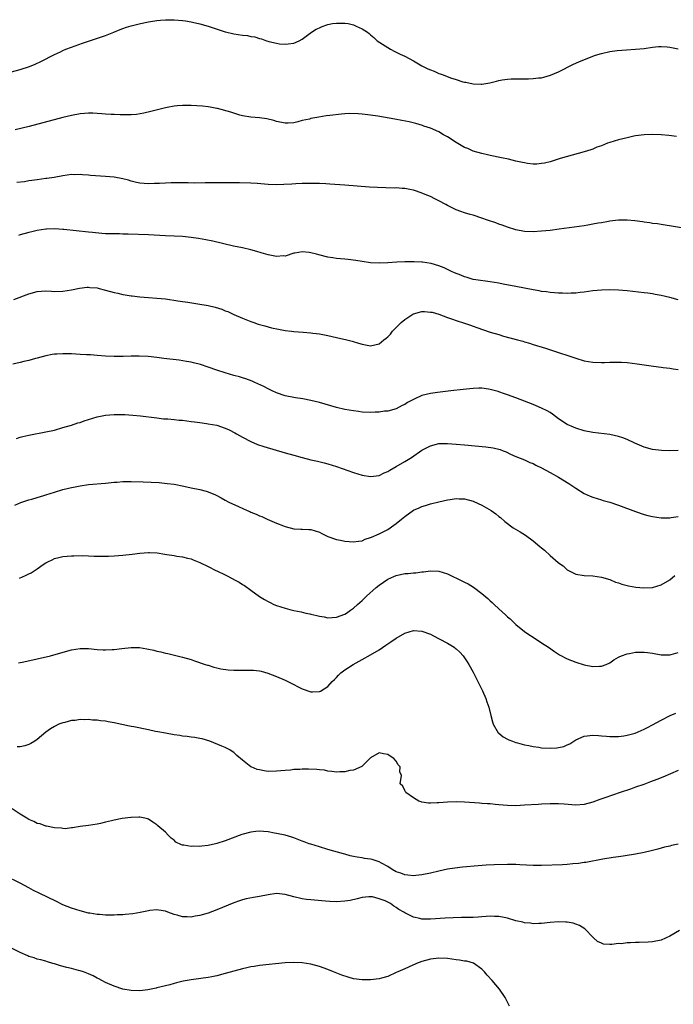
# Model space of a CAD drawing. Units: inches. Extents: x 2571000 to 2574000, y 1506000 to 1509000.
# Drawn here: x 2573453 to 2573606, y 1507013 to 1507244 of the extents above; entities that cross this region are included whole.
import ezdxf

# ---------------------------------------------------------------- set-up
doc = ezdxf.new("R2010")
doc.units = ezdxf.units.IN
doc.header["$MEASUREMENT"] = 0
doc.layers.add('LD25711506_10ft', color=93, linetype='Continuous')

msp = doc.modelspace()

# ---------------------------------------------------------------- linework, layer by layer
at = {"layer": 'LD25711506_10ft'}
for points, elevation in [([(2573451, 1507231.69), (2573453, 1507232.27), (2573455.21, 1507233), (2573456.48, 1507233.52), (2573457.85, 1507234.15), (2573461, 1507235.77), (2573462.43, 1507236.43), (2573463, 1507236.71), (2573463.71, 1507237), (2573465, 1507237.5), (2573467.57, 1507238.43), (2573473, 1507240.24), (2573474.93, 1507241), (2573476.39, 1507241.61), (2573477, 1507241.85), (2573477.86, 1507242.14), (2573479, 1507242.48), (2573481.13, 1507243), (2573483, 1507243.4), (2573483.48, 1507243.48), (2573485, 1507243.74), (2573485.82, 1507243.82), (2573487, 1507243.91), (2573487.92, 1507243.92), (2573489, 1507243.9), (2573491, 1507243.76), (2573491.65, 1507243.65), (2573493, 1507243.45), (2573493.35, 1507243.35), (2573495.05, 1507242.95), (2573497, 1507242.38), (2573501, 1507241.1), (2573501.39, 1507241), (2573502.69, 1507240.69), (2573503, 1507240.64), (2573505, 1507240.32), (2573506.2, 1507240.2), (2573507, 1507240.01), (2573507.92, 1507239.92), (2573509, 1507239.53), (2573509.46, 1507239.46), (2573510.61, 1507239), (2573510.92, 1507238.92), (2573511.18, 1507238.82), (2573513, 1507238.39), (2573513.71, 1507238.29), (2573515, 1507238.19), (2573515.74, 1507238.26), (2573517, 1507238.45), (2573518.28, 1507239), (2573519, 1507239.35), (2573521.13, 1507241), (2573522.27, 1507241.73), (2573523, 1507242.05), (2573523.65, 1507242.36), (2573525, 1507242.8), (2573526.07, 1507243), (2573527, 1507243.14), (2573529, 1507243.13), (2573529.74, 1507243), (2573531, 1507242.7), (2573531.59, 1507242.41), (2573533, 1507241.81), (2573534.25, 1507241), (2573534.67, 1507240.67), (2573535, 1507240.4), (2573535.73, 1507239.73), (2573536.55, 1507239), (2573539, 1507237.41), (2573539.69, 1507237), (2573540.54, 1507236.54), (2573541, 1507236.35), (2573541.89, 1507235.89), (2573543, 1507235.38), (2573545, 1507234.29), (2573547, 1507233.14), (2573548.42, 1507232.42), (2573549, 1507232.17), (2573549.86, 1507231.86), (2573551, 1507231.36), (2573551.28, 1507231.28), (2573551.94, 1507231), (2573553.67, 1507230.33), (2573555, 1507229.89), (2573556.6, 1507229.4), (2573557, 1507229.31), (2573557.29, 1507229.3), (2573559, 1507228.9), (2573560.84, 1507228.84), (2573561, 1507228.8), (2573562.89, 1507229.11), (2573564.47, 1507229.53), (2573565, 1507229.7), (2573565.82, 1507229.82), (2573567, 1507230.03), (2573567.92, 1507230.08), (2573569, 1507230.1), (2573571.92, 1507230.08), (2573573, 1507230.12), (2573574.29, 1507230.29), (2573575, 1507230.35), (2573575.55, 1507230.45), (2573577.08, 1507230.92), (2573579, 1507231.75), (2573582.5, 1507233.5), (2573583, 1507233.71), (2573583.87, 1507234.13), (2573585.28, 1507234.72), (2573587, 1507235.42), (2573587.59, 1507235.59), (2573589, 1507236.04), (2573591, 1507236.45), (2573592.69, 1507236.69), (2573594.9, 1507236.9), (2573596.99, 1507237.01), (2573599, 1507237.19), (2573601, 1507237.49), (2573602.37, 1507237.63), (2573603, 1507237.65), (2573604.43, 1507237.57), (2573605, 1507237.49), (2573605.39, 1507237.39), (2573607, 1507237.08)], 9680), ([(2573606.57, 1507216.57), (2573604.79, 1507216.79), (2573603, 1507216.96), (2573601, 1507217.03), (2573599, 1507216.94), (2573597, 1507216.7), (2573596.63, 1507216.63), (2573595, 1507216.3), (2573593, 1507215.8), (2573591, 1507215.18), (2573590.44, 1507215), (2573589, 1507214.42), (2573587.95, 1507214.05), (2573587, 1507213.63), (2573586.53, 1507213.47), (2573585, 1507212.99), (2573579.39, 1507211.39), (2573577.27, 1507210.73), (2573577, 1507210.67), (2573575.68, 1507210.32), (2573575, 1507210.22), (2573573.87, 1507210.13), (2573573, 1507210.11), (2573571.74, 1507210.26), (2573571, 1507210.38), (2573570.51, 1507210.51), (2573569, 1507210.84), (2573567.25, 1507211.25), (2573565.61, 1507211.61), (2573563, 1507212.16), (2573562.32, 1507212.32), (2573561, 1507212.59), (2573559, 1507213.15), (2573557.73, 1507213.73), (2573557, 1507214.02), (2573555, 1507215.19), (2573553, 1507216.49), (2573552.67, 1507216.67), (2573552.09, 1507217), (2573551, 1507217.67), (2573549, 1507218.51), (2573547.46, 1507219), (2573547.12, 1507219.12), (2573545.6, 1507219.6), (2573543.99, 1507219.99), (2573542.34, 1507220.34), (2573540.65, 1507220.65), (2573536.67, 1507221.33), (2573535, 1507221.59), (2573533.72, 1507221.72), (2573533, 1507221.83), (2573532.08, 1507221.92), (2573530.04, 1507221.96), (2573529, 1507221.88), (2573528.16, 1507221.84), (2573525.46, 1507221.46), (2573524.62, 1507221.38), (2573522.89, 1507221.11), (2573521, 1507220.78), (2573520.67, 1507220.67), (2573519, 1507220.3), (2573517.98, 1507219.98), (2573517, 1507219.8), (2573515.67, 1507219.67), (2573515, 1507219.68), (2573513, 1507220.1), (2573512.32, 1507220.32), (2573510.72, 1507220.72), (2573508.97, 1507220.97), (2573507, 1507221.1), (2573505, 1507221.43), (2573504.43, 1507221.57), (2573503, 1507222.02), (2573502.3, 1507222.3), (2573499.14, 1507223.14), (2573499, 1507223.15), (2573497.46, 1507223.46), (2573497, 1507223.5), (2573495.67, 1507223.67), (2573493, 1507223.83), (2573491.81, 1507223.81), (2573491, 1507223.84), (2573489.72, 1507223.72), (2573489, 1507223.7), (2573487.37, 1507223.37), (2573487, 1507223.31), (2573483.6, 1507222.4), (2573481.96, 1507222.04), (2573480.24, 1507221.76), (2573479, 1507221.66), (2573477.68, 1507221.68), (2573477, 1507221.64), (2573476.37, 1507221.63), (2573475, 1507221.72), (2573474.26, 1507221.74), (2573473, 1507221.84), (2573472.12, 1507221.88), (2573471, 1507221.96), (2573470.01, 1507222.01), (2573469, 1507222.03), (2573468.05, 1507221.95), (2573467, 1507221.9), (2573465, 1507221.53), (2573463, 1507221.03), (2573455.08, 1507218.92), (2573453.47, 1507218.53), (2573451.83, 1507218.17)], 9690), ([(2573609.25, 1507195), (2573603, 1507195.94), (2573602.1, 1507196.1), (2573601, 1507196.24), (2573600.37, 1507196.36), (2573599, 1507196.55), (2573598.63, 1507196.63), (2573596.86, 1507196.86), (2573595, 1507197.03), (2573593, 1507196.99), (2573591, 1507196.73), (2573590.68, 1507196.68), (2573589, 1507196.37), (2573588.25, 1507196.25), (2573587, 1507196.02), (2573585.84, 1507195.84), (2573585, 1507195.7), (2573579.15, 1507194.85), (2573577, 1507194.57), (2573575, 1507194.38), (2573573, 1507194.28), (2573571, 1507194.37), (2573569, 1507194.75), (2573567, 1507195.36), (2573565.8, 1507195.8), (2573565, 1507196.06), (2573564.33, 1507196.33), (2573562.35, 1507197), (2573561, 1507197.49), (2573559, 1507198.13), (2573558.32, 1507198.32), (2573557, 1507198.72), (2573556.14, 1507199), (2573555, 1507199.43), (2573553, 1507200.4), (2573552.63, 1507200.63), (2573551, 1507201.52), (2573550.01, 1507201.99), (2573549, 1507202.51), (2573547.77, 1507203), (2573547.24, 1507203.24), (2573545.76, 1507203.76), (2573545, 1507203.98), (2573544.14, 1507204.14), (2573543, 1507204.38), (2573542.41, 1507204.41), (2573541, 1507204.53), (2573540.52, 1507204.52), (2573538.56, 1507204.56), (2573536.62, 1507204.62), (2573534.73, 1507204.73), (2573529, 1507205.2), (2573525.45, 1507205.45), (2573524.53, 1507205.47), (2573523, 1507205.54), (2573522.46, 1507205.54), (2573521, 1507205.58), (2573520.44, 1507205.56), (2573519, 1507205.56), (2573517.5, 1507205.5), (2573516.57, 1507205.43), (2573514.68, 1507205.32), (2573513, 1507205.28), (2573511, 1507205.35), (2573508.46, 1507205.54), (2573507, 1507205.64), (2573504.28, 1507205.72), (2573500.27, 1507205.73), (2573497, 1507205.7), (2573496.29, 1507205.71), (2573493.68, 1507205.68), (2573492.29, 1507205.71), (2573490.28, 1507205.72), (2573488.3, 1507205.7), (2573487, 1507205.65), (2573485.58, 1507205.58), (2573484.42, 1507205.58), (2573483, 1507205.52), (2573481, 1507205.65), (2573480.18, 1507205.82), (2573479, 1507206.1), (2573478.33, 1507206.33), (2573477, 1507206.66), (2573475, 1507207.04), (2573473, 1507207.24), (2573469.47, 1507207.47), (2573469, 1507207.53), (2573467.6, 1507207.6), (2573467, 1507207.67), (2573465.64, 1507207.64), (2573465, 1507207.65), (2573463, 1507207.38), (2573460.93, 1507207), (2573459.25, 1507206.75), (2573459, 1507206.74), (2573457, 1507206.46), (2573455.7, 1507206.3), (2573455, 1507206.16), (2573454, 1507206), (2573452.18, 1507205.82)], 9700), ([(2573607, 1507178.33), (2573605, 1507178.87), (2573603, 1507179.35), (2573601.6, 1507179.6), (2573601, 1507179.72), (2573599.87, 1507179.87), (2573599, 1507180), (2573595, 1507180.41), (2573593, 1507180.58), (2573591, 1507180.68), (2573589, 1507180.63), (2573587, 1507180.43), (2573585, 1507180.16), (2573584.07, 1507180.07), (2573583, 1507179.93), (2573581.9, 1507179.9), (2573581, 1507179.83), (2573579.88, 1507179.88), (2573579, 1507179.88), (2573578, 1507180), (2573577, 1507180.05), (2573576.19, 1507180.19), (2573575, 1507180.32), (2573574.43, 1507180.43), (2573573, 1507180.65), (2573569, 1507181.44), (2573566, 1507182), (2573565, 1507182.21), (2573563, 1507182.57), (2573559.61, 1507183), (2573559, 1507183.1), (2573557.59, 1507183.59), (2573557, 1507183.72), (2573556.12, 1507184.12), (2573554.66, 1507184.66), (2573553.9, 1507185), (2573553, 1507185.45), (2573552.2, 1507185.8), (2573551, 1507186.28), (2573549.15, 1507186.85), (2573548.16, 1507187), (2573547.13, 1507187.14), (2573547, 1507187.18), (2573545.22, 1507187.22), (2573545, 1507187.24), (2573543, 1507187.21), (2573541.14, 1507187.14), (2573539, 1507187.02), (2573537, 1507186.93), (2573535, 1507187.02), (2573533, 1507187.28), (2573531.52, 1507187.52), (2573529.75, 1507187.75), (2573529, 1507187.83), (2573527.96, 1507187.96), (2573527, 1507188.04), (2573526.19, 1507188.19), (2573525, 1507188.35), (2573522.86, 1507188.86), (2573522.36, 1507189), (2573521, 1507189.34), (2573520.59, 1507189.41), (2573519, 1507189.59), (2573517.29, 1507189.29), (2573517, 1507189.26), (2573515, 1507188.6), (2573514.61, 1507188.61), (2573513, 1507188.47), (2573512.59, 1507188.59), (2573511, 1507188.87), (2573509.37, 1507189.37), (2573508.36, 1507189.64), (2573507, 1507190.02), (2573505, 1507190.49), (2573502.94, 1507190.94), (2573498.07, 1507192.07), (2573496.42, 1507192.42), (2573494.72, 1507192.72), (2573492.97, 1507192.97), (2573491, 1507193.15), (2573489, 1507193.27), (2573487, 1507193.36), (2573483, 1507193.52), (2573478.28, 1507193.72), (2573477, 1507193.74), (2573476.23, 1507193.77), (2573475, 1507193.76), (2573474.21, 1507193.79), (2573473, 1507193.82), (2573472.12, 1507193.88), (2573469.91, 1507194.09), (2573469, 1507194.21), (2573463.2, 1507194.8), (2573463, 1507194.8), (2573461.07, 1507194.93), (2573459.12, 1507194.88), (2573459, 1507194.86), (2573457, 1507194.56), (2573455.73, 1507194.27), (2573455, 1507194.14), (2573453, 1507193.58), (2573452.58, 1507193.42)], 9710), ([(2573451.55, 1507178.45), (2573455, 1507179.73), (2573457, 1507180.26), (2573459, 1507180.41), (2573460.34, 1507180.34), (2573461, 1507180.32), (2573463, 1507180.34), (2573465, 1507180.65), (2573466.91, 1507181.09), (2573468.69, 1507181.31), (2573469, 1507181.31), (2573469.26, 1507181.26), (2573471, 1507181.12), (2573471.49, 1507181), (2573472.67, 1507180.67), (2573473, 1507180.61), (2573475, 1507180.05), (2573475.87, 1507179.87), (2573477, 1507179.59), (2573477.54, 1507179.54), (2573479, 1507179.25), (2573479.24, 1507179.24), (2573481, 1507179.04), (2573483, 1507178.92), (2573485, 1507178.77), (2573487, 1507178.54), (2573489.87, 1507178.13), (2573491, 1507177.96), (2573492.2, 1507177.8), (2573494.56, 1507177.44), (2573497, 1507177), (2573498.63, 1507176.63), (2573500.17, 1507176.17), (2573501, 1507175.8), (2573501.59, 1507175.59), (2573503, 1507174.89), (2573505, 1507174.02), (2573507, 1507173.24), (2573507.66, 1507173), (2573508.67, 1507172.67), (2573510.22, 1507172.22), (2573511.8, 1507171.8), (2573513.45, 1507171.45), (2573515, 1507171.19), (2573516.5, 1507171), (2573517, 1507170.94), (2573519.25, 1507170.75), (2573521, 1507170.63), (2573521.44, 1507170.56), (2573523, 1507170.38), (2573523.79, 1507170.21), (2573525, 1507169.97), (2573527, 1507169.5), (2573529.4, 1507169), (2573530.69, 1507168.69), (2573532.2, 1507168.2), (2573533, 1507167.95), (2573533.77, 1507167.77), (2573535, 1507167.54), (2573537, 1507168.02), (2573538.11, 1507169), (2573538.63, 1507169.37), (2573539, 1507169.67), (2573539.66, 1507170.34), (2573540.15, 1507171), (2573541, 1507171.83), (2573542.15, 1507173), (2573543, 1507173.76), (2573544.85, 1507175), (2573545, 1507175.09), (2573547, 1507175.6), (2573547.6, 1507175.6), (2573549, 1507175.49), (2573549.42, 1507175.42), (2573550.95, 1507175), (2573553, 1507174.2), (2573554.17, 1507173.83), (2573555, 1507173.53), (2573557, 1507172.9), (2573558.39, 1507172.39), (2573559, 1507172.21), (2573559.88, 1507171.88), (2573563, 1507170.8), (2573565, 1507170.19), (2573566.13, 1507169.87), (2573569.41, 1507169), (2573570.64, 1507168.64), (2573571, 1507168.51), (2573572.17, 1507168.17), (2573573, 1507167.9), (2573575.96, 1507167), (2573577.34, 1507166.54), (2573583, 1507164.65), (2573585, 1507164.07), (2573587, 1507163.73), (2573589, 1507163.68), (2573589.7, 1507163.7), (2573591, 1507163.78), (2573591.75, 1507163.75), (2573593, 1507163.78), (2573593.71, 1507163.71), (2573595, 1507163.64), (2573597.35, 1507163.35), (2573601.17, 1507162.83), (2573603, 1507162.61), (2573603.47, 1507162.53), (2573605, 1507162.35), (2573605.81, 1507162.19), (2573607, 1507162.03)], 9720), ([(2573607, 1507143.04), (2573605.03, 1507143.03), (2573603.06, 1507143.06), (2573601, 1507143.31), (2573599, 1507143.88), (2573596.8, 1507144.8), (2573595, 1507145.65), (2573593.99, 1507146.01), (2573593, 1507146.38), (2573591, 1507146.83), (2573587, 1507147.32), (2573585, 1507147.71), (2573583, 1507148.3), (2573582.5, 1507148.5), (2573581, 1507149.17), (2573579, 1507150.48), (2573578.29, 1507151), (2573577.57, 1507151.57), (2573577, 1507151.94), (2573576.34, 1507152.34), (2573575, 1507153), (2573573, 1507153.82), (2573569, 1507155.37), (2573567, 1507156.12), (2573566.33, 1507156.33), (2573565, 1507156.82), (2573564.85, 1507156.85), (2573563, 1507157.36), (2573562.55, 1507157.45), (2573561, 1507157.64), (2573560.34, 1507157.66), (2573559, 1507157.61), (2573556.64, 1507157.36), (2573553.79, 1507157), (2573550.63, 1507156.63), (2573549, 1507156.41), (2573547, 1507155.94), (2573545, 1507155.04), (2573543.66, 1507154.34), (2573543, 1507153.86), (2573542.41, 1507153.59), (2573541, 1507152.83), (2573539, 1507152.3), (2573538.24, 1507152.24), (2573537, 1507152.05), (2573536.04, 1507152.04), (2573535, 1507151.97), (2573533, 1507152.07), (2573532.17, 1507152.17), (2573531, 1507152.33), (2573529, 1507152.7), (2573527, 1507153.16), (2573523, 1507154.29), (2573521, 1507154.79), (2573519.15, 1507155.15), (2573517.43, 1507155.43), (2573517, 1507155.48), (2573515, 1507155.89), (2573513, 1507156.55), (2573511.98, 1507157), (2573511, 1507157.5), (2573510.03, 1507158.03), (2573507.94, 1507159), (2573507.28, 1507159.28), (2573505.81, 1507159.81), (2573505, 1507160.05), (2573504.28, 1507160.28), (2573503, 1507160.64), (2573501, 1507161.24), (2573499, 1507161.91), (2573497, 1507162.6), (2573495.18, 1507163.18), (2573493.59, 1507163.59), (2573493, 1507163.71), (2573491.92, 1507163.92), (2573490.18, 1507164.18), (2573486.63, 1507164.64), (2573485, 1507164.86), (2573482.93, 1507165.07), (2573480.83, 1507165.17), (2573479, 1507165.15), (2573477.08, 1507165.08), (2573475, 1507165.06), (2573473, 1507165.18), (2573471, 1507165.34), (2573469.45, 1507165.45), (2573468.52, 1507165.48), (2573467, 1507165.58), (2573465, 1507165.68), (2573463, 1507165.7), (2573461.61, 1507165.61), (2573461, 1507165.59), (2573460.49, 1507165.51), (2573459, 1507165.24), (2573457, 1507164.69), (2573456.59, 1507164.59), (2573455, 1507164.13), (2573453.89, 1507163.89), (2573453, 1507163.66), (2573451.28, 1507163.28)], 9730), ([(2573452.11, 1507145.89), (2573453, 1507146.21), (2573453.65, 1507146.35), (2573455, 1507146.68), (2573459, 1507147.41), (2573461, 1507147.86), (2573463, 1507148.42), (2573465, 1507149), (2573466.48, 1507149.52), (2573467, 1507149.66), (2573467.95, 1507150.05), (2573469, 1507150.33), (2573471.05, 1507150.95), (2573473, 1507151.34), (2573475, 1507151.49), (2573477, 1507151.47), (2573477.46, 1507151.46), (2573479.34, 1507151.34), (2573481.15, 1507151.15), (2573485, 1507150.68), (2573486.52, 1507150.52), (2573487.54, 1507150.46), (2573489, 1507150.33), (2573490.19, 1507150.19), (2573491, 1507150.14), (2573491.96, 1507150.04), (2573493, 1507149.89), (2573493.75, 1507149.75), (2573495, 1507149.61), (2573496.59, 1507149.41), (2573497, 1507149.35), (2573499, 1507148.97), (2573501, 1507148.29), (2573501.88, 1507147.88), (2573503.22, 1507147.22), (2573503.64, 1507147), (2573505, 1507146.21), (2573507, 1507145.15), (2573508.51, 1507144.51), (2573510, 1507144), (2573515, 1507142.52), (2573517, 1507141.95), (2573519, 1507141.41), (2573521, 1507140.92), (2573522.56, 1507140.56), (2573524.15, 1507140.15), (2573525, 1507139.92), (2573527, 1507139.3), (2573531, 1507137.95), (2573533, 1507137.33), (2573535, 1507136.95), (2573537, 1507137.2), (2573538.19, 1507137.81), (2573539, 1507138.14), (2573539.5, 1507138.5), (2573541, 1507139.3), (2573543, 1507140.49), (2573544.53, 1507141.47), (2573547, 1507143.16), (2573549, 1507144.19), (2573551, 1507144.67), (2573553, 1507144.71), (2573555, 1507144.59), (2573557, 1507144.42), (2573561.94, 1507143.94), (2573563.69, 1507143.69), (2573565.29, 1507143.29), (2573566, 1507143), (2573566.73, 1507142.73), (2573567.77, 1507142.23), (2573569, 1507141.69), (2573571, 1507140.86), (2573572.29, 1507140.29), (2573573, 1507140), (2573573.65, 1507139.65), (2573575, 1507139.04), (2573577, 1507137.95), (2573579, 1507136.83), (2573581.37, 1507135.37), (2573583, 1507134.26), (2573585, 1507133.01), (2573586.37, 1507132.37), (2573587, 1507132.12), (2573589, 1507131.49), (2573589.4, 1507131.4), (2573590.95, 1507130.95), (2573593, 1507130.29), (2573597, 1507128.79), (2573599, 1507128.11), (2573599.89, 1507127.89), (2573601, 1507127.6), (2573603, 1507127.33), (2573605, 1507127.32), (2573605.36, 1507127.36), (2573607, 1507127.6)], 9740), ([(2573451.73, 1507130.27), (2573453.14, 1507130.86), (2573455, 1507131.49), (2573455.71, 1507131.71), (2573457, 1507132.07), (2573458.56, 1507132.56), (2573459, 1507132.68), (2573461, 1507133.33), (2573463, 1507133.91), (2573465, 1507134.42), (2573465.49, 1507134.51), (2573467, 1507134.83), (2573469, 1507135.1), (2573473, 1507135.4), (2573475, 1507135.63), (2573475.67, 1507135.67), (2573477, 1507135.8), (2573479, 1507135.84), (2573481.74, 1507135.74), (2573483.65, 1507135.65), (2573485.54, 1507135.54), (2573487.38, 1507135.38), (2573489, 1507135.16), (2573491.3, 1507134.7), (2573493, 1507134.32), (2573495, 1507133.93), (2573496.48, 1507133.52), (2573497, 1507133.41), (2573498.71, 1507132.71), (2573499, 1507132.53), (2573500.02, 1507132.02), (2573501, 1507131.42), (2573501.82, 1507131), (2573504.05, 1507129.95), (2573506.14, 1507129), (2573506.76, 1507128.76), (2573507, 1507128.65), (2573508.19, 1507128.19), (2573509, 1507127.8), (2573509.58, 1507127.58), (2573510.79, 1507127), (2573513, 1507126.08), (2573514.6, 1507125.4), (2573515, 1507125.24), (2573517, 1507124.73), (2573518.67, 1507124.67), (2573519, 1507124.64), (2573520.58, 1507124.58), (2573521, 1507124.54), (2573523, 1507123.92), (2573523.61, 1507123.61), (2573525, 1507122.96), (2573527, 1507122.24), (2573527.95, 1507122.05), (2573529, 1507121.82), (2573531, 1507121.67), (2573532.13, 1507121.87), (2573533, 1507121.96), (2573533.7, 1507122.3), (2573535, 1507122.67), (2573535.21, 1507122.79), (2573537, 1507123.55), (2573539, 1507124.61), (2573540.43, 1507125.57), (2573541, 1507126), (2573542.25, 1507127), (2573543, 1507127.63), (2573545, 1507129.07), (2573546.34, 1507129.66), (2573547, 1507129.98), (2573547.81, 1507130.19), (2573549, 1507130.55), (2573551, 1507131.05), (2573553, 1507131.53), (2573553.58, 1507131.58), (2573555, 1507131.82), (2573555.74, 1507131.74), (2573557, 1507131.73), (2573559, 1507131.2), (2573559.14, 1507131.14), (2573561, 1507130.26), (2573563.24, 1507129), (2573564.28, 1507128.28), (2573565, 1507127.63), (2573565.37, 1507127.37), (2573566.44, 1507126.44), (2573568.35, 1507125), (2573570.02, 1507124.02), (2573571.22, 1507123.22), (2573573, 1507121.92), (2573574.61, 1507120.61), (2573575, 1507120.25), (2573575.71, 1507119.71), (2573577, 1507118.52), (2573578.88, 1507116.88), (2573579, 1507116.76), (2573580.04, 1507116.04), (2573581, 1507115.15), (2573583, 1507114.13), (2573585, 1507113.78), (2573587, 1507113.71), (2573589, 1507113.44), (2573591, 1507112.85), (2573592.28, 1507112.28), (2573593, 1507112.1), (2573593.76, 1507111.76), (2573595, 1507111.47), (2573595.35, 1507111.35), (2573597.06, 1507111.06), (2573598.92, 1507110.92), (2573601, 1507111.03), (2573603, 1507111.62), (2573605, 1507112.83), (2573606.22, 1507113.78)], 9750), ([(2573452.8, 1507113.2), (2573454.23, 1507113.77), (2573455, 1507114.2), (2573455.58, 1507114.42), (2573457, 1507115.4), (2573458.35, 1507116.35), (2573459, 1507116.77), (2573459.44, 1507117), (2573460.51, 1507117.49), (2573461, 1507117.78), (2573462.04, 1507118.04), (2573463, 1507118.24), (2573465, 1507118.38), (2573465.59, 1507118.41), (2573467.54, 1507118.46), (2573469, 1507118.42), (2573470.33, 1507118.33), (2573471.64, 1507118.36), (2573473, 1507118.31), (2573473.63, 1507118.37), (2573475, 1507118.41), (2573477, 1507118.59), (2573479.19, 1507118.81), (2573481, 1507119.06), (2573483, 1507119.22), (2573483.22, 1507119.22), (2573485.08, 1507119.08), (2573486.81, 1507118.81), (2573487.29, 1507118.71), (2573489, 1507118.5), (2573489.65, 1507118.35), (2573491, 1507118.21), (2573492.12, 1507117.88), (2573493, 1507117.68), (2573493.5, 1507117.5), (2573495, 1507116.87), (2573497, 1507115.92), (2573498.75, 1507115), (2573499, 1507114.89), (2573501, 1507113.94), (2573502.91, 1507112.91), (2573503, 1507112.85), (2573504.23, 1507112.23), (2573505, 1507111.68), (2573505.45, 1507111.45), (2573507, 1507110.35), (2573509, 1507108.89), (2573510.2, 1507108.2), (2573511, 1507107.69), (2573511.47, 1507107.47), (2573512.37, 1507107), (2573513, 1507106.76), (2573515, 1507106.13), (2573516.13, 1507105.87), (2573517, 1507105.64), (2573518.73, 1507105.27), (2573519.83, 1507105), (2573520.81, 1507104.81), (2573521, 1507104.76), (2573522.45, 1507104.45), (2573523, 1507104.27), (2573524.12, 1507104.12), (2573525, 1507103.93), (2573527, 1507104.06), (2573529, 1507104.76), (2573529.35, 1507105), (2573530.3, 1507105.7), (2573531, 1507106.14), (2573531.91, 1507107), (2573533, 1507107.94), (2573534.03, 1507109), (2573536.27, 1507111), (2573537, 1507111.57), (2573539, 1507112.93), (2573540.41, 1507113.59), (2573541, 1507113.83), (2573541.98, 1507114.02), (2573543, 1507114.25), (2573543.75, 1507114.25), (2573545, 1507114.42), (2573545.59, 1507114.41), (2573547, 1507114.63), (2573547.37, 1507114.63), (2573549, 1507114.89), (2573551, 1507114.83), (2573553, 1507114.18), (2573556.48, 1507112.48), (2573557, 1507112.25), (2573557.82, 1507111.82), (2573559.06, 1507111.06), (2573561, 1507109.61), (2573562.43, 1507108.43), (2573563, 1507107.84), (2573563.47, 1507107.47), (2573563.94, 1507107), (2573565, 1507105.99), (2573566.59, 1507104.59), (2573567, 1507104.15), (2573567.64, 1507103.64), (2573569, 1507102.35), (2573571, 1507100.7), (2573572.01, 1507100.01), (2573573, 1507099.36), (2573575, 1507098.08), (2573576.64, 1507097), (2573578, 1507096), (2573579.23, 1507095.23), (2573581, 1507094.28), (2573583, 1507093.49), (2573585, 1507092.88), (2573587, 1507092.5), (2573588.58, 1507092.58), (2573589, 1507092.6), (2573590.09, 1507093), (2573591, 1507093.4), (2573591.93, 1507094.07), (2573593, 1507094.66), (2573593.2, 1507094.8), (2573593.67, 1507095), (2573595, 1507095.48), (2573595.55, 1507095.55), (2573597, 1507095.84), (2573599, 1507095.89), (2573599.81, 1507095.81), (2573601, 1507095.63), (2573603, 1507095.27), (2573603.26, 1507095.26), (2573605, 1507095.27), (2573605.33, 1507095.33), (2573607, 1507095.79)], 9760), ([(2573452.64, 1507093.36), (2573453, 1507093.41), (2573453.5, 1507093.5), (2573455.93, 1507094.07), (2573457, 1507094.29), (2573460.13, 1507095), (2573464.17, 1507096.17), (2573465, 1507096.39), (2573467, 1507096.75), (2573469, 1507096.75), (2573471, 1507096.52), (2573472.44, 1507096.44), (2573473, 1507096.39), (2573474.49, 1507096.49), (2573475, 1507096.5), (2573476.75, 1507096.75), (2573478.97, 1507096.97), (2573480.94, 1507096.94), (2573482.67, 1507096.67), (2573484.29, 1507096.29), (2573485, 1507096.09), (2573485.91, 1507095.91), (2573487, 1507095.62), (2573487.52, 1507095.52), (2573489.73, 1507095), (2573491, 1507094.72), (2573493, 1507094.13), (2573493.82, 1507093.82), (2573496.27, 1507093), (2573496.83, 1507092.83), (2573497, 1507092.79), (2573498.34, 1507092.34), (2573499, 1507092.22), (2573499.95, 1507091.95), (2573501.69, 1507091.69), (2573503, 1507091.61), (2573505, 1507091.61), (2573505.64, 1507091.64), (2573507, 1507091.65), (2573507.63, 1507091.63), (2573509, 1507091.48), (2573509.41, 1507091.41), (2573510.96, 1507090.96), (2573513, 1507090.14), (2573515, 1507089.29), (2573515.61, 1507089), (2573517, 1507088.32), (2573517.86, 1507087.86), (2573519, 1507087.31), (2573521, 1507086.58), (2573521.42, 1507086.58), (2573523, 1507086.62), (2573523.26, 1507086.74), (2573525, 1507087.83), (2573526.03, 1507089), (2573526.51, 1507089.49), (2573527, 1507089.95), (2573527.5, 1507090.5), (2573528, 1507091), (2573529, 1507091.74), (2573530.88, 1507093), (2573533, 1507094.11), (2573535, 1507095.21), (2573537, 1507096.44), (2573538.54, 1507097.46), (2573539, 1507097.79), (2573539.76, 1507098.24), (2573541, 1507099.11), (2573543, 1507100.28), (2573545, 1507100.92), (2573547, 1507100.79), (2573549, 1507100.04), (2573549.7, 1507099.7), (2573551.05, 1507099), (2573553, 1507097.93), (2573554.53, 1507097), (2573554.81, 1507096.81), (2573555, 1507096.65), (2573555.86, 1507095.86), (2573556.63, 1507095), (2573557, 1507094.51), (2573557.6, 1507093.6), (2573557.97, 1507093), (2573559, 1507091.14), (2573560.1, 1507089), (2573561.18, 1507086.82), (2573561.98, 1507085), (2573562.22, 1507084.22), (2573562.65, 1507083), (2573563.12, 1507081), (2573563.53, 1507079.53), (2573563.7, 1507079), (2573564.87, 1507077), (2573565, 1507076.86), (2573566.04, 1507076.04), (2573567, 1507075.48), (2573567.32, 1507075.32), (2573568.18, 1507075), (2573569, 1507074.72), (2573569.35, 1507074.65), (2573571, 1507074.17), (2573572, 1507074.01), (2573573, 1507073.76), (2573574.4, 1507073.6), (2573575, 1507073.49), (2573577, 1507073.38), (2573578.54, 1507073.46), (2573579, 1507073.51), (2573580.2, 1507073.8), (2573581, 1507074.13), (2573581.59, 1507074.41), (2573583, 1507075.34), (2573585, 1507076.21), (2573587, 1507076.4), (2573588.33, 1507076.33), (2573589, 1507076.24), (2573590.18, 1507076.18), (2573591, 1507076.09), (2573592.1, 1507076.1), (2573593, 1507076.13), (2573594.28, 1507076.28), (2573595, 1507076.42), (2573596.93, 1507076.93), (2573599, 1507077.83), (2573599.76, 1507078.24), (2573601, 1507078.83), (2573603, 1507079.92), (2573605.06, 1507081), (2573606.39, 1507081.61)], 9770), ([(2573607, 1507068.18), (2573603.37, 1507066.63), (2573601.96, 1507066.04), (2573600.52, 1507065.48), (2573598.91, 1507064.91), (2573597, 1507064.25), (2573595.78, 1507063.78), (2573593.41, 1507063), (2573591.63, 1507062.37), (2573589.79, 1507061.79), (2573588.64, 1507061.36), (2573587, 1507060.78), (2573585, 1507060.2), (2573583, 1507060.02), (2573580.26, 1507060.26), (2573579, 1507060.39), (2573577, 1507060.37), (2573575, 1507060.24), (2573574.21, 1507060.21), (2573571, 1507060.02), (2573569, 1507059.92), (2573567, 1507059.95), (2573566.02, 1507060.02), (2573565, 1507060.12), (2573564.18, 1507060.18), (2573563, 1507060.32), (2573562.35, 1507060.35), (2573561, 1507060.47), (2573560.49, 1507060.49), (2573557, 1507060.74), (2573555, 1507060.84), (2573553, 1507060.78), (2573551, 1507060.61), (2573550.55, 1507060.55), (2573549, 1507060.51), (2573548.52, 1507060.51), (2573547, 1507060.75), (2573546.8, 1507060.8), (2573546.26, 1507061), (2573545, 1507061.78), (2573543.25, 1507063), (2573543.18, 1507063.18), (2573543, 1507063.51), (2573542.51, 1507064.51), (2573541.93, 1507065), (2573542.19, 1507067), (2573541.84, 1507067.84), (2573541.89, 1507069), (2573541.46, 1507069.46), (2573541, 1507070.33), (2573540.43, 1507071), (2573539.54, 1507071.54), (2573539, 1507071.93), (2573538.03, 1507072.03), (2573537, 1507072.29), (2573535, 1507071.15), (2573532.94, 1507069.06), (2573531, 1507068.24), (2573530.13, 1507068.13), (2573529, 1507067.81), (2573527.83, 1507067.83), (2573527, 1507067.76), (2573525.96, 1507067.96), (2573525, 1507068.03), (2573524.23, 1507068.23), (2573523, 1507068.33), (2573522.43, 1507068.43), (2573520.48, 1507068.48), (2573519, 1507068.46), (2573518.41, 1507068.41), (2573517, 1507068.36), (2573516.26, 1507068.26), (2573515, 1507068.17), (2573513, 1507067.98), (2573511, 1507067.96), (2573510.07, 1507068.07), (2573509, 1507068.28), (2573508.42, 1507068.42), (2573507.06, 1507069), (2573507, 1507069.03), (2573505, 1507070.57), (2573503.69, 1507071.69), (2573503, 1507072.37), (2573502.63, 1507072.63), (2573502.04, 1507073), (2573501, 1507073.51), (2573500.17, 1507073.83), (2573497.39, 1507075), (2573495.57, 1507075.57), (2573495, 1507075.64), (2573493.88, 1507075.88), (2573493, 1507075.96), (2573492.11, 1507076.11), (2573491, 1507076.22), (2573490.33, 1507076.33), (2573489, 1507076.52), (2573487, 1507076.87), (2573485.24, 1507077.24), (2573484.68, 1507077.32), (2573483, 1507077.7), (2573479.6, 1507078.4), (2573479, 1507078.49), (2573478.54, 1507078.54), (2573475, 1507079.31), (2573473.56, 1507079.56), (2573473, 1507079.67), (2573471.79, 1507079.79), (2573471, 1507079.93), (2573469.94, 1507079.94), (2573469, 1507080.09), (2573468, 1507080), (2573467, 1507080.09), (2573465.88, 1507079.88), (2573465, 1507079.85), (2573463.41, 1507079.41), (2573463, 1507079.34), (2573462.05, 1507079), (2573461, 1507078.49), (2573460.06, 1507077.94), (2573459, 1507077.12), (2573457, 1507075.45), (2573456.4, 1507075), (2573455.52, 1507074.48), (2573455, 1507074.22), (2573454.1, 1507073.9), (2573453, 1507073.68), (2573452.3, 1507073.7)], 9780), ([(2573607, 1507050.91), (2573605.43, 1507050.57), (2573605, 1507050.44), (2573603.8, 1507050.2), (2573603, 1507049.96), (2573602.23, 1507049.77), (2573600.66, 1507049.34), (2573599, 1507048.96), (2573597, 1507048.58), (2573596.51, 1507048.51), (2573595, 1507048.24), (2573594.12, 1507048.12), (2573593, 1507047.94), (2573591.76, 1507047.76), (2573589.37, 1507047.37), (2573585.37, 1507046.63), (2573585, 1507046.59), (2573583.61, 1507046.39), (2573582.31, 1507046.31), (2573581, 1507046.18), (2573579.9, 1507046.1), (2573575, 1507045.9), (2573573, 1507045.89), (2573569.94, 1507046.06), (2573569, 1507046.14), (2573567.87, 1507046.13), (2573567, 1507046.16), (2573563.95, 1507046.05), (2573562.04, 1507045.96), (2573560.16, 1507045.84), (2573556.49, 1507045.51), (2573554.7, 1507045.3), (2573553, 1507045.04), (2573551, 1507044.63), (2573549, 1507044.14), (2573547, 1507043.71), (2573545.6, 1507043.6), (2573545, 1507043.5), (2573543.69, 1507043.69), (2573543, 1507043.71), (2573542.09, 1507044.09), (2573541, 1507044.46), (2573540.08, 1507045), (2573539, 1507045.69), (2573537.51, 1507046.49), (2573537, 1507046.79), (2573536.29, 1507047), (2573535.33, 1507047.33), (2573535, 1507047.41), (2573533.58, 1507047.58), (2573533, 1507047.69), (2573531.83, 1507047.83), (2573531, 1507048.03), (2573530.2, 1507048.2), (2573529, 1507048.56), (2573528.64, 1507048.64), (2573525, 1507049.66), (2573523, 1507050.25), (2573521, 1507050.88), (2573520.63, 1507051), (2573519.45, 1507051.45), (2573519, 1507051.65), (2573517, 1507052.42), (2573516.56, 1507052.56), (2573515, 1507053.01), (2573513, 1507053.43), (2573512.49, 1507053.51), (2573511, 1507053.79), (2573509.9, 1507053.9), (2573509, 1507053.95), (2573508.15, 1507053.85), (2573507, 1507053.74), (2573504.84, 1507053.16), (2573501, 1507051.73), (2573499, 1507051.07), (2573498.7, 1507051), (2573497, 1507050.61), (2573495.54, 1507050.46), (2573495, 1507050.36), (2573493.57, 1507050.43), (2573493, 1507050.35), (2573491.29, 1507050.71), (2573491, 1507050.69), (2573490.72, 1507050.72), (2573489.39, 1507051.39), (2573489, 1507051.83), (2573488.31, 1507052.31), (2573487.6, 1507053), (2573487, 1507053.73), (2573485.23, 1507055.23), (2573485, 1507055.46), (2573484.07, 1507056.07), (2573483, 1507056.75), (2573482.82, 1507056.82), (2573482.16, 1507057), (2573481, 1507057.26), (2573480.79, 1507057.21), (2573479, 1507057.18), (2573478.87, 1507057.13), (2573476.89, 1507056.89), (2573475, 1507056.5), (2573474.39, 1507056.39), (2573473, 1507056.03), (2573471.77, 1507055.77), (2573471, 1507055.57), (2573469, 1507055.26), (2573467, 1507055.04), (2573465.26, 1507054.74), (2573465, 1507054.72), (2573463.49, 1507054.51), (2573463, 1507054.56), (2573462.66, 1507054.66), (2573461, 1507054.72), (2573459.14, 1507055.14), (2573459, 1507055.15), (2573457.64, 1507055.64), (2573457, 1507055.78), (2573456.18, 1507056.18), (2573455, 1507056.7), (2573454.56, 1507057), (2573453, 1507057.92), (2573451.15, 1507059.15)], 9790), ([(2573607.27, 1507030.73), (2573605, 1507029.36), (2573603, 1507028.46), (2573601, 1507028.02), (2573599.96, 1507027.96), (2573597.87, 1507027.87), (2573597, 1507027.89), (2573595.79, 1507027.79), (2573595, 1507027.8), (2573593.61, 1507027.61), (2573593, 1507027.62), (2573591.43, 1507027.43), (2573591, 1507027.46), (2573589.52, 1507027.52), (2573589, 1507027.71), (2573588.1, 1507028.1), (2573587.16, 1507029), (2573587, 1507029.12), (2573585.2, 1507031), (2573585.09, 1507031.09), (2573583.85, 1507031.85), (2573583, 1507032.18), (2573582.39, 1507032.39), (2573581, 1507032.64), (2573580.67, 1507032.67), (2573579, 1507032.71), (2573577, 1507032.56), (2573575, 1507032.34), (2573574.35, 1507032.35), (2573573, 1507032.25), (2573572.39, 1507032.39), (2573571, 1507032.48), (2573570.63, 1507032.63), (2573569, 1507032.98), (2573567, 1507033.62), (2573566.28, 1507033.72), (2573565, 1507034.01), (2573563.99, 1507034.01), (2573563, 1507034.04), (2573562.02, 1507033.98), (2573561, 1507033.88), (2573560.15, 1507033.85), (2573559, 1507033.75), (2573558.25, 1507033.75), (2573557, 1507033.71), (2573556.29, 1507033.71), (2573554.32, 1507033.68), (2573552.41, 1507033.59), (2573549, 1507033.34), (2573547, 1507033.37), (2573546.52, 1507033.48), (2573545, 1507033.79), (2573543.33, 1507034.67), (2573543, 1507034.82), (2573542.76, 1507035), (2573541.64, 1507035.64), (2573541, 1507036.11), (2573540.41, 1507036.41), (2573539.62, 1507037), (2573538.38, 1507037.62), (2573537, 1507038.14), (2573535.44, 1507038.56), (2573535, 1507038.61), (2573534.55, 1507038.55), (2573533, 1507038.46), (2573531.87, 1507038.13), (2573530.24, 1507037.76), (2573529, 1507037.54), (2573527, 1507037.41), (2573525.46, 1507037.46), (2573524.43, 1507037.57), (2573521, 1507037.86), (2573520.01, 1507037.99), (2573519, 1507038.14), (2573517, 1507038.62), (2573515, 1507039.16), (2573513, 1507039.35), (2573511, 1507039.07), (2573509, 1507038.66), (2573507.57, 1507038.43), (2573505.9, 1507038.1), (2573505, 1507037.86), (2573504.35, 1507037.65), (2573503, 1507037.17), (2573499, 1507035.53), (2573497, 1507034.78), (2573495.62, 1507034.38), (2573495, 1507034.19), (2573493.97, 1507034.03), (2573493, 1507033.85), (2573492.1, 1507033.9), (2573491, 1507033.92), (2573489.72, 1507034.28), (2573489, 1507034.44), (2573487.53, 1507035), (2573487, 1507035.19), (2573485.45, 1507035.45), (2573485, 1507035.51), (2573483.36, 1507035.36), (2573483, 1507035.3), (2573481.09, 1507034.91), (2573479.37, 1507034.63), (2573477.56, 1507034.44), (2573477, 1507034.39), (2573475.67, 1507034.33), (2573475, 1507034.27), (2573473.7, 1507034.3), (2573473, 1507034.26), (2573471.59, 1507034.41), (2573471, 1507034.43), (2573469.26, 1507034.74), (2573469, 1507034.77), (2573467, 1507035.27), (2573465, 1507035.91), (2573463, 1507036.74), (2573461.49, 1507037.49), (2573457.44, 1507039.44), (2573456.1, 1507040.1), (2573455, 1507040.72), (2573453, 1507041.79), (2573449.48, 1507043.48)], 9800), ([(2573567.48, 1507013), (2573566.47, 1507015), (2573565.15, 1507017), (2573563.46, 1507019), (2573562.28, 1507020.28), (2573561.67, 1507021), (2573561, 1507021.65), (2573559.05, 1507023.05), (2573557.52, 1507023.52), (2573557, 1507023.54), (2573555.79, 1507023.79), (2573555, 1507023.84), (2573554.01, 1507024.01), (2573553, 1507024.14), (2573551, 1507024.26), (2573549, 1507024), (2573547, 1507023.45), (2573545.76, 1507023), (2573545.25, 1507022.75), (2573545, 1507022.65), (2573543.89, 1507022.11), (2573543, 1507021.75), (2573541.33, 1507021), (2573541, 1507020.84), (2573539, 1507019.97), (2573537.58, 1507019.58), (2573537, 1507019.41), (2573535, 1507019.14), (2573533.12, 1507019.12), (2573533, 1507019.12), (2573531, 1507019.4), (2573529.75, 1507019.75), (2573528.25, 1507020.25), (2573526.3, 1507021), (2573525, 1507021.56), (2573523, 1507022.27), (2573521, 1507022.79), (2573519, 1507023.11), (2573517, 1507023.22), (2573515, 1507023.15), (2573509, 1507022.48), (2573507.74, 1507022.26), (2573507, 1507022.17), (2573506.06, 1507021.94), (2573505, 1507021.72), (2573503, 1507021.19), (2573501, 1507020.61), (2573499, 1507020.08), (2573497.87, 1507019.87), (2573497, 1507019.68), (2573493, 1507019.16), (2573491.17, 1507018.83), (2573489.56, 1507018.44), (2573489, 1507018.27), (2573488, 1507018), (2573487, 1507017.71), (2573485, 1507017.25), (2573484.78, 1507017.22), (2573482.85, 1507016.85), (2573481, 1507016.61), (2573479, 1507016.62), (2573477, 1507016.97), (2573475, 1507017.67), (2573473, 1507018.54), (2573472.11, 1507019), (2573471.4, 1507019.4), (2573471, 1507019.58), (2573470.07, 1507020.07), (2573469, 1507020.56), (2573467.79, 1507021), (2573467, 1507021.26), (2573466.64, 1507021.36), (2573465, 1507021.77), (2573463.93, 1507022.07), (2573462.41, 1507022.41), (2573461, 1507022.89), (2573460.63, 1507023), (2573459.36, 1507023.36), (2573459, 1507023.49), (2573457.82, 1507023.82), (2573457, 1507024.02), (2573456.29, 1507024.29), (2573455, 1507024.65), (2573454.77, 1507024.77), (2573453, 1507025.52), (2573451, 1507026.58)], 9810)]:
    msp.add_lwpolyline(points, dxfattribs=dict(at, elevation=elevation))

doc.saveas('drawing.dxf')
